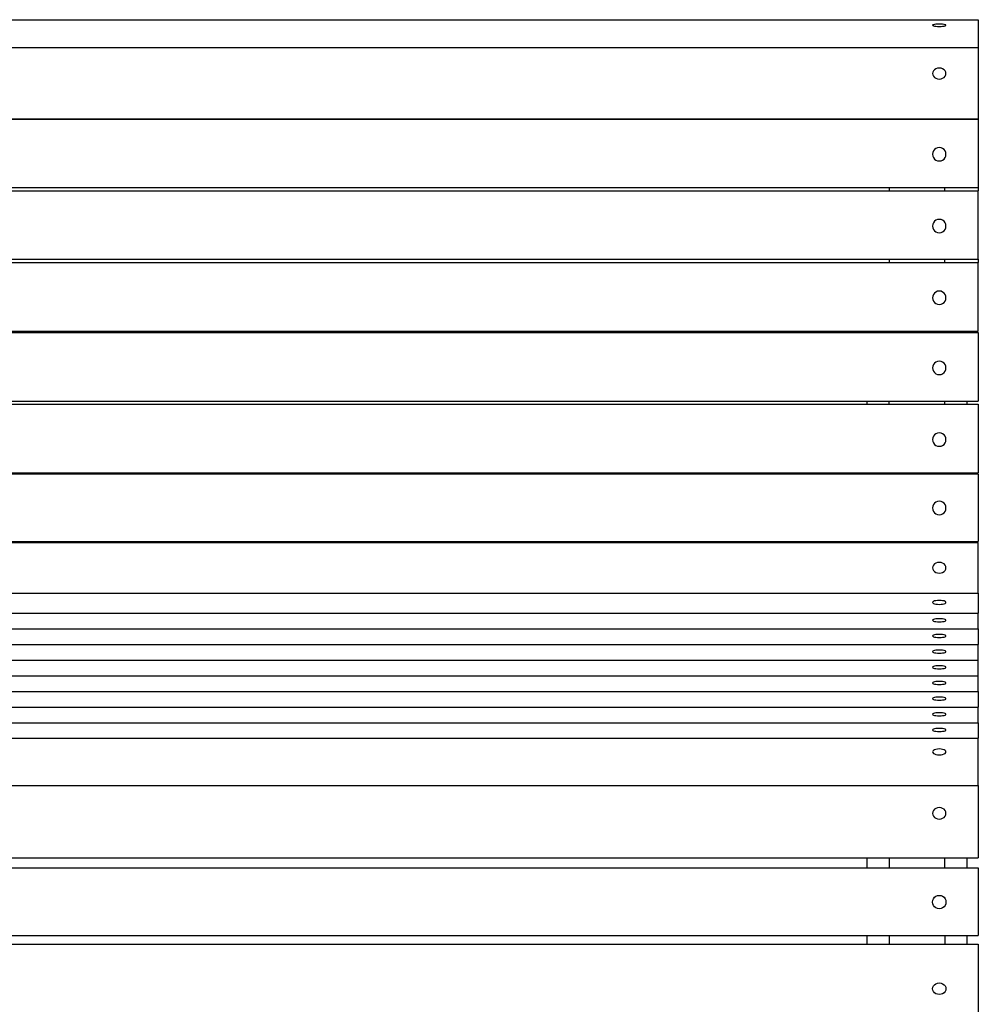
# Model space of a CAD drawing. Units: millimetres. Extents: x 1403 to 5787, y 668 to 3870.
# Drawn here: x 2270 to 3129, y 1550 to 2433 of the extents above; entities that cross this region are included whole.
import ezdxf

# ---------------------------------------------------------------- set-up
doc = ezdxf.new("R2010")
doc.units = ezdxf.units.MM

msp = doc.modelspace()

# ---------------------------------------------------------------- linework, layer by layer
for p, q in [((1631.39, 2433.15), (3129.4, 2433.15)), ((3089.2, 2428.67), (3088.6, 2428.41)), ((3090.15, 2428.89), (3089.2, 2428.67)), ((3091.4, 2429.06), (3090.15, 2428.89)), ((3092.84, 2429.17), (3091.4, 2429.06)), ((3094.4, 2429.2), (3092.84, 2429.17)), ((3095.95, 2429.17), (3094.4, 2429.2)), ((3097.4, 2429.06), (3095.95, 2429.17)), ((3098.64, 2428.89), (3097.4, 2429.06)), ((3099.59, 2428.67), (3098.64, 2428.89)), ((3100.19, 2428.41), (3099.59, 2428.67)), ((3129.4, 2433.15), (3129.4, 2408.17)), ((3088.6, 2428.41), (3088.4, 2428.13)), ((3088.4, 2428.13), (3088.6, 2427.85)), ((3088.6, 2427.85), (3089.2, 2427.59)), ((3089.2, 2427.59), (3090.15, 2427.37)), ((3090.15, 2427.37), (3091.4, 2427.2)), ((3091.4, 2427.2), (3092.84, 2427.09)), ((3092.84, 2427.09), (3094.4, 2427.05)), ((3094.4, 2427.05), (3095.95, 2427.09)), ((3095.95, 2427.09), (3097.4, 2427.2)), ((3097.4, 2427.2), (3098.64, 2427.37)), ((3098.64, 2427.37), (3099.59, 2427.59)), ((3099.59, 2427.59), (3100.19, 2427.85)), ((3100.4, 2428.13), (3100.19, 2428.41)), ((3100.19, 2427.85), (3100.4, 2428.13)), ((1631.39, 2408.17), (3129.4, 2408.17)), ((3129.4, 2408.17), (3129.4, 2344.18)), ((3088.6, 2386.11), (3088.4, 2384.84)), ((3088.4, 2384.84), (3088.6, 2383.57)), ((3089.2, 2387.29), (3088.6, 2386.11)), ((3090.15, 2388.3), (3089.2, 2387.29)), ((3091.4, 2389.08), (3090.15, 2388.3)), ((3092.84, 2389.57), (3091.4, 2389.08)), ((3094.4, 2389.74), (3092.84, 2389.57)), ((3095.95, 2389.57), (3094.4, 2389.74)), ((3097.4, 2389.08), (3095.95, 2389.57)), ((3098.64, 2388.3), (3097.4, 2389.08)), ((3099.59, 2387.29), (3098.64, 2388.3)), ((3100.19, 2386.11), (3099.59, 2387.29)), ((3100.4, 2384.84), (3100.19, 2386.11)), ((3100.19, 2383.57), (3100.4, 2384.84)), ((3088.6, 2383.57), (3089.2, 2382.39)), ((3089.2, 2382.39), (3090.15, 2381.37)), ((3090.15, 2381.37), (3091.4, 2380.6)), ((3091.4, 2380.6), (3092.84, 2380.11)), ((3092.84, 2380.11), (3094.4, 2379.94)), ((3094.4, 2379.94), (3095.95, 2380.11)), ((3095.95, 2380.11), (3097.4, 2380.6)), ((3097.4, 2380.6), (3098.64, 2381.37)), ((3098.64, 2381.37), (3099.59, 2382.39)), ((3099.59, 2382.39), (3100.19, 2383.57)), ((1709.4, 2344.18), (3049.4, 2344.18)), ((1709.4, 2344.07), (3049.4, 2344.07)), ((3049.4, 2344.18), (3049.4, 2344.07)), ((3049.4, 2344.18), (3099.4, 2344.18)), ((3049.4, 2344.07), (3099.4, 2344.07)), ((3099.4, 2344.07), (3099.4, 2344.18)), ((3099.4, 2344.18), (3129.4, 2344.18)), ((3099.4, 2344.07), (3129.4, 2344.07)), ((3129.4, 2344.18), (3129.4, 2344.07)), ((3129.4, 2344.07), (3129.4, 2282.6)), ((3088.6, 2313.97), (3088.4, 2312.42)), ((3089.2, 2315.41), (3088.6, 2313.97)), ((3090.15, 2316.65), (3089.2, 2315.41)), ((3091.4, 2317.6), (3090.15, 2316.65)), ((3092.84, 2318.2), (3091.4, 2317.6)), ((3094.4, 2318.41), (3092.84, 2318.2)), ((3095.95, 2318.2), (3094.4, 2318.41)), ((3097.4, 2317.6), (3095.95, 2318.2)), ((3098.64, 2316.65), (3097.4, 2317.6)), ((3099.59, 2315.41), (3098.64, 2316.65)), ((3100.19, 2313.97), (3099.59, 2315.41)), ((3100.4, 2312.42), (3100.19, 2313.97)), ((3088.4, 2312.42), (3088.6, 2310.87)), ((3088.6, 2310.87), (3089.2, 2309.42)), ((3089.2, 2309.42), (3090.15, 2308.18)), ((3090.15, 2308.18), (3091.4, 2307.23)), ((3091.4, 2307.23), (3092.84, 2306.63)), ((3092.84, 2306.63), (3094.4, 2306.43)), ((3094.4, 2306.43), (3095.95, 2306.63)), ((3095.95, 2306.63), (3097.4, 2307.23)), ((3097.4, 2307.23), (3098.64, 2308.18)), ((3098.64, 2308.18), (3099.59, 2309.42)), ((3099.59, 2309.42), (3100.19, 2310.87)), ((3100.19, 2310.87), (3100.4, 2312.42)), ((1709.4, 2282.6), (3049.4, 2282.6)), ((1709.4, 2279.73), (3049.4, 2279.73)), ((3049.4, 2282.6), (3049.4, 2279.73)), ((3049.4, 2282.6), (3099.4, 2282.6)), ((3049.4, 2279.73), (3099.4, 2279.73)), ((3099.4, 2279.73), (3099.4, 2282.6)), ((3099.4, 2282.6), (3129.4, 2282.6)), ((3099.4, 2279.73), (3129.4, 2279.73)), ((3129.4, 2282.6), (3129.4, 2279.73)), ((3129.4, 2218.26), (3129.4, 2279.73)), ((3090.15, 2252.31), (3089.2, 2251.07)), ((3091.4, 2253.26), (3090.15, 2252.31)), ((3092.84, 2253.86), (3091.4, 2253.26)), ((3094.4, 2254.07), (3092.84, 2253.86)), ((3095.95, 2253.86), (3094.4, 2254.07)), ((3097.4, 2253.26), (3095.95, 2253.86)), ((3098.64, 2252.31), (3097.4, 2253.26)), ((3099.59, 2251.07), (3098.64, 2252.31)), ((3088.6, 2249.63), (3088.4, 2248.08)), ((3088.4, 2248.08), (3088.6, 2246.53)), ((3089.2, 2251.07), (3088.6, 2249.63)), ((3088.6, 2246.53), (3089.2, 2245.08)), ((3089.2, 2245.08), (3090.15, 2243.84)), ((3090.15, 2243.84), (3091.4, 2242.89)), ((3097.4, 2242.89), (3098.64, 2243.84)), ((3098.64, 2243.84), (3099.59, 2245.08)), ((3100.19, 2249.63), (3099.59, 2251.07)), ((3099.59, 2245.08), (3100.19, 2246.53)), ((3100.4, 2248.08), (3100.19, 2249.63)), ((3100.19, 2246.53), (3100.4, 2248.08)), ((3091.4, 2242.89), (3092.84, 2242.29)), ((3092.84, 2242.29), (3094.4, 2242.09)), ((3094.4, 2242.09), (3095.95, 2242.29)), ((3095.95, 2242.29), (3097.4, 2242.89)), ((1709.4, 2218.26), (3049.4, 2218.26)), ((3049.4, 2218.26), (3049.4, 2215.39)), ((3049.4, 2218.26), (3099.4, 2218.26)), ((3099.4, 2215.39), (3099.4, 2218.26)), ((3099.4, 2218.26), (3129.4, 2218.26)), ((3129.4, 2218.26), (3129.4, 2215.39)), ((1709.4, 2215.39), (3049.4, 2215.39)), ((3049.4, 2215.39), (3099.4, 2215.39)), ((3099.4, 2215.39), (3129.4, 2215.39)), ((3129.4, 2153.91), (3129.4, 2215.39)), ((3088.6, 2185.29), (3088.4, 2183.74)), ((3088.4, 2183.74), (3088.6, 2182.19)), ((3089.2, 2186.73), (3088.6, 2185.29)), ((3088.6, 2182.19), (3089.2, 2180.74)), ((3090.15, 2187.97), (3089.2, 2186.73)), ((3091.4, 2188.92), (3090.15, 2187.97)), ((3092.84, 2189.52), (3091.4, 2188.92)), ((3094.4, 2189.72), (3092.84, 2189.52)), ((3095.95, 2189.52), (3094.4, 2189.72)), ((3097.4, 2188.92), (3095.95, 2189.52)), ((3098.64, 2187.97), (3097.4, 2188.92)), ((3099.59, 2186.73), (3098.64, 2187.97)), ((3100.19, 2185.29), (3099.59, 2186.73)), ((3099.59, 2180.74), (3100.19, 2182.19)), ((3100.4, 2183.74), (3100.19, 2185.29)), ((3100.19, 2182.19), (3100.4, 2183.74)), ((3089.2, 2180.74), (3090.15, 2179.5)), ((3090.15, 2179.5), (3091.4, 2178.55)), ((3091.4, 2178.55), (3092.84, 2177.95)), ((3092.84, 2177.95), (3094.4, 2177.75)), ((3094.4, 2177.75), (3095.95, 2177.95)), ((3095.95, 2177.95), (3097.4, 2178.55)), ((3097.4, 2178.55), (3098.64, 2179.5)), ((3098.64, 2179.5), (3099.59, 2180.74)), ((1709.4, 2153.91), (3049.4, 2153.91)), ((1709.4, 2152.47), (3049.4, 2152.47)), ((3049.4, 2152.47), (3049.4, 2153.91)), ((3049.4, 2153.91), (3099.4, 2153.91)), ((3049.4, 2152.47), (3099.4, 2152.47)), ((3099.4, 2152.47), (3099.4, 2153.91)), ((3099.4, 2153.91), (3129.4, 2153.91)), ((3099.4, 2152.47), (3129.4, 2152.47)), ((3129.4, 2152.47), (3129.4, 2090.99)), ((3088.6, 2122.37), (3088.4, 2120.82)), ((3088.4, 2120.82), (3088.6, 2119.27)), ((3089.2, 2123.81), (3088.6, 2122.37)), ((3090.15, 2125.05), (3089.2, 2123.81)), ((3091.4, 2126), (3090.15, 2125.05)), ((3092.84, 2126.6), (3091.4, 2126)), ((3094.4, 2126.81), (3092.84, 2126.6)), ((3095.95, 2126.6), (3094.4, 2126.81)), ((3097.4, 2126), (3095.95, 2126.6)), ((3098.64, 2125.05), (3097.4, 2126)), ((3099.59, 2123.81), (3098.64, 2125.05)), ((3100.19, 2122.37), (3099.59, 2123.81)), ((3100.4, 2120.82), (3100.19, 2122.37)), ((3100.19, 2119.27), (3100.4, 2120.82)), ((3088.6, 2119.27), (3089.2, 2117.82)), ((3089.2, 2117.82), (3090.15, 2116.58)), ((3090.15, 2116.58), (3091.4, 2115.63)), ((3091.4, 2115.63), (3092.84, 2115.03)), ((3092.84, 2115.03), (3094.4, 2114.83)), ((3094.4, 2114.83), (3095.95, 2115.03)), ((3095.95, 2115.03), (3097.4, 2115.63)), ((3097.4, 2115.63), (3098.64, 2116.58)), ((3098.64, 2116.58), (3099.59, 2117.82)), ((3099.59, 2117.82), (3100.19, 2119.27)), ((1729.4, 2090.99), (3029.4, 2090.99)), ((1729.4, 2088.18), (3029.4, 2088.18)), ((3029.4, 2090.99), (3029.4, 2088.18)), ((3029.4, 2090.99), (3049.4, 2090.99)), ((3029.4, 2088.18), (3049.4, 2088.18)), ((3049.4, 2088.18), (3049.4, 2090.99)), ((3049.4, 2090.99), (3099.4, 2090.99)), ((3049.4, 2088.18), (3099.4, 2088.18)), ((3099.4, 2088.18), (3099.4, 2090.99)), ((3099.4, 2090.99), (3119.4, 2090.99)), ((3099.4, 2088.18), (3119.4, 2088.18)), ((3119.4, 2088.18), (3119.4, 2090.99)), ((3119.4, 2090.99), (3129.4, 2090.99)), ((3119.4, 2088.18), (3129.4, 2088.18)), ((3129.4, 2088.18), (3129.4, 2026.7)), ((3088.6, 2058.07), (3088.4, 2056.52)), ((3089.2, 2059.52), (3088.6, 2058.07)), ((3090.15, 2060.76), (3089.2, 2059.52)), ((3091.4, 2061.71), (3090.15, 2060.76)), ((3092.84, 2062.31), (3091.4, 2061.71)), ((3094.4, 2062.51), (3092.84, 2062.31)), ((3095.95, 2062.31), (3094.4, 2062.51)), ((3097.4, 2061.71), (3095.95, 2062.31)), ((3098.64, 2060.76), (3097.4, 2061.71)), ((3099.59, 2059.52), (3098.64, 2060.76)), ((3100.19, 2058.07), (3099.59, 2059.52)), ((3100.4, 2056.52), (3100.19, 2058.07)), ((3088.4, 2056.52), (3088.6, 2054.97)), ((3088.6, 2054.97), (3089.2, 2053.53)), ((3089.2, 2053.53), (3090.15, 2052.29)), ((3090.15, 2052.29), (3091.4, 2051.34)), ((3091.4, 2051.34), (3092.84, 2050.74)), ((3092.84, 2050.74), (3094.4, 2050.53)), ((3094.4, 2050.53), (3095.95, 2050.74)), ((3095.95, 2050.74), (3097.4, 2051.34)), ((3097.4, 2051.34), (3098.64, 2052.29)), ((3098.64, 2052.29), (3099.59, 2053.53)), ((3099.59, 2053.53), (3100.19, 2054.97)), ((3100.19, 2054.97), (3100.4, 2056.52)), ((1729.4, 2026.7), (3029.4, 2026.7)), ((1729.4, 2025.84), (3029.4, 2025.84)), ((3029.4, 2026.7), (3029.4, 2025.84)), ((3029.4, 2026.7), (3049.4, 2026.7)), ((3029.4, 2025.84), (3049.4, 2025.84)), ((3049.4, 2025.84), (3049.4, 2026.7)), ((3049.4, 2026.7), (3099.4, 2026.7)), ((3049.4, 2025.84), (3099.4, 2025.84)), ((3099.4, 2025.84), (3099.4, 2026.7)), ((3099.4, 2026.7), (3119.4, 2026.7)), ((3099.4, 2025.84), (3119.4, 2025.84)), ((3119.4, 2025.84), (3119.4, 2026.7)), ((3119.4, 2026.7), (3129.4, 2026.7)), ((3119.4, 2025.84), (3129.4, 2025.84)), ((3129.4, 2025.84), (3129.4, 1965.25)), ((3088.6, 1996.75), (3088.4, 1995.2)), ((3089.2, 1998.2), (3088.6, 1996.75)), ((3090.15, 1999.44), (3089.2, 1998.2)), ((3091.4, 2000.39), (3090.15, 1999.44)), ((3092.84, 2000.99), (3091.4, 2000.39)), ((3094.4, 2001.2), (3092.84, 2000.99)), ((3095.95, 2000.99), (3094.4, 2001.2)), ((3097.4, 2000.39), (3095.95, 2000.99)), ((3098.64, 1999.44), (3097.4, 2000.39)), ((3099.59, 1998.2), (3098.64, 1999.44)), ((3100.19, 1996.75), (3099.59, 1998.2)), ((3100.4, 1995.2), (3100.19, 1996.75)), ((3088.4, 1995.2), (3088.6, 1993.65)), ((3088.6, 1993.65), (3089.2, 1992.2)), ((3089.2, 1992.2), (3090.15, 1990.96)), ((3090.15, 1990.96), (3091.4, 1990)), ((3091.4, 1990), (3092.84, 1989.4)), ((3092.84, 1989.4), (3094.4, 1989.2)), ((3094.4, 1989.2), (3095.95, 1989.4)), ((3095.95, 1989.4), (3097.4, 1990)), ((3097.4, 1990), (3098.64, 1990.96)), ((3098.64, 1990.96), (3099.59, 1992.2)), ((3099.59, 1992.2), (3100.19, 1993.65)), ((3100.19, 1993.65), (3100.4, 1995.2)), ((1729.4, 1965.25), (3029.4, 1965.25)), ((1729.4, 1964.34), (3029.4, 1964.34)), ((3029.4, 1965.25), (3029.4, 1964.34)), ((3029.4, 1965.25), (3049.4, 1965.25)), ((3029.4, 1964.34), (3049.4, 1964.34)), ((3049.4, 1964.34), (3049.4, 1965.25)), ((3049.4, 1965.25), (3099.4, 1965.25)), ((3049.4, 1964.34), (3099.4, 1964.34)), ((3099.4, 1965.25), (3119.4, 1965.25)), ((3099.4, 1965.25), (3099.4, 1964.34)), ((3099.4, 1964.34), (3119.4, 1964.34)), ((3119.4, 1964.34), (3119.4, 1965.25)), ((3119.4, 1965.25), (3129.4, 1965.25)), ((3119.4, 1964.34), (3129.4, 1964.34)), ((3129.4, 1918.75), (3129.4, 1964.34)), ((3088.6, 1942.83), (3088.4, 1941.59)), ((3089.2, 1943.98), (3088.6, 1942.83)), ((3090.15, 1944.98), (3089.2, 1943.98)), ((3091.4, 1945.74), (3090.15, 1944.98)), ((3092.84, 1946.22), (3091.4, 1945.74)), ((3094.4, 1946.38), (3092.84, 1946.22)), ((3095.95, 1946.22), (3094.4, 1946.38)), ((3097.4, 1945.74), (3095.95, 1946.22)), ((3098.64, 1944.98), (3097.4, 1945.74)), ((3099.59, 1943.98), (3098.64, 1944.98)), ((3100.19, 1942.83), (3099.59, 1943.98)), ((3100.4, 1941.59), (3100.19, 1942.83)), ((3088.4, 1941.59), (3088.6, 1940.35)), ((3088.6, 1940.35), (3089.2, 1939.19)), ((3089.2, 1939.19), (3090.15, 1938.2)), ((3090.15, 1938.2), (3091.4, 1937.44)), ((3091.4, 1937.44), (3092.84, 1936.96)), ((3092.84, 1936.96), (3094.4, 1936.8)), ((3094.4, 1936.8), (3095.95, 1936.96)), ((3095.95, 1936.96), (3097.4, 1937.44)), ((3097.4, 1937.44), (3098.64, 1938.2)), ((3098.64, 1938.2), (3099.59, 1939.19)), ((3099.59, 1939.19), (3100.19, 1940.35)), ((3100.19, 1940.35), (3100.4, 1941.59)), ((1631.39, 1918.75), (3129.4, 1918.75)), ((3129.4, 1918.75), (3129.4, 1900.93)), ((3088.6, 1911), (3088.4, 1910.54)), ((3088.4, 1910.54), (3088.6, 1910.09)), ((3089.2, 1911.42), (3088.6, 1911)), ((3088.6, 1910.09), (3089.2, 1909.66)), ((3090.15, 1911.79), (3089.2, 1911.42)), ((3089.2, 1909.66), (3090.15, 1909.3)), ((3091.4, 1912.07), (3090.15, 1911.79)), ((3090.15, 1909.3), (3091.4, 1909.02)), ((3092.84, 1912.24), (3091.4, 1912.07)), ((3091.4, 1909.02), (3092.84, 1908.84)), ((3094.4, 1912.3), (3092.84, 1912.24)), ((3092.84, 1908.84), (3094.4, 1908.78)), ((3095.95, 1912.24), (3094.4, 1912.3)), ((3094.4, 1908.78), (3095.95, 1908.84)), ((3097.4, 1912.07), (3095.95, 1912.24)), ((3095.95, 1908.84), (3097.4, 1909.02)), ((3098.64, 1911.79), (3097.4, 1912.07)), ((3097.4, 1909.02), (3098.64, 1909.3)), ((3099.59, 1911.42), (3098.64, 1911.79)), ((3098.64, 1909.3), (3099.59, 1909.66)), ((3100.19, 1911), (3099.59, 1911.42)), ((3099.59, 1909.66), (3100.19, 1910.09)), ((3100.4, 1910.54), (3100.19, 1911)), ((3100.19, 1910.09), (3100.4, 1910.54)), ((1631.39, 1900.93), (3129.4, 1900.93)), ((3129.4, 1886.87), (3129.4, 1900.93)), ((3088.6, 1894.86), (3088.4, 1894.51)), ((3088.4, 1894.51), (3088.6, 1894.15)), ((3089.2, 1895.2), (3088.6, 1894.86)), ((3088.6, 1894.15), (3089.2, 1893.82)), ((3090.15, 1895.48), (3089.2, 1895.2)), ((3089.2, 1893.82), (3090.15, 1893.54)), ((3091.4, 1895.7), (3090.15, 1895.48)), ((3090.15, 1893.54), (3091.4, 1893.32)), ((3092.84, 1895.84), (3091.4, 1895.7)), ((3091.4, 1893.32), (3092.84, 1893.18)), ((3094.4, 1895.88), (3092.84, 1895.84)), ((3092.84, 1893.18), (3094.4, 1893.13)), ((3095.95, 1895.84), (3094.4, 1895.88)), ((3094.4, 1893.13), (3095.95, 1893.18)), ((3097.4, 1895.7), (3095.95, 1895.84)), ((3095.95, 1893.18), (3097.4, 1893.32)), ((3098.64, 1895.48), (3097.4, 1895.7)), ((3097.4, 1893.32), (3098.64, 1893.54)), ((3099.59, 1895.2), (3098.64, 1895.48)), ((3098.64, 1893.54), (3099.59, 1893.82)), ((3100.19, 1894.86), (3099.59, 1895.2)), ((3099.59, 1893.82), (3100.19, 1894.15)), ((3100.4, 1894.51), (3100.19, 1894.86)), ((3100.19, 1894.15), (3100.4, 1894.51)), ((1631.39, 1886.87), (3129.4, 1886.87)), ((3089.2, 1881.14), (3088.6, 1880.81)), ((3090.15, 1881.43), (3089.2, 1881.14)), ((3091.4, 1881.64), (3090.15, 1881.43)), ((3092.84, 1881.78), (3091.4, 1881.64)), ((3094.4, 1881.83), (3092.84, 1881.78)), ((3095.95, 1881.78), (3094.4, 1881.83)), ((3097.4, 1881.64), (3095.95, 1881.78)), ((3098.64, 1881.43), (3097.4, 1881.64)), ((3099.59, 1881.14), (3098.64, 1881.43)), ((3100.19, 1880.81), (3099.59, 1881.14)), ((3129.4, 1886.87), (3129.4, 1872.82)), ((1631.39, 1872.82), (3129.4, 1872.82)), ((3088.6, 1880.81), (3088.4, 1880.45)), ((3088.4, 1880.45), (3088.6, 1880.1)), ((3088.6, 1880.1), (3089.2, 1879.77)), ((3089.2, 1879.77), (3090.15, 1879.48)), ((3090.15, 1879.48), (3091.4, 1879.26)), ((3091.4, 1879.26), (3092.84, 1879.12)), ((3092.84, 1879.12), (3094.4, 1879.08)), ((3094.4, 1879.08), (3095.95, 1879.12)), ((3095.95, 1879.12), (3097.4, 1879.26)), ((3097.4, 1879.26), (3098.64, 1879.48)), ((3098.64, 1879.48), (3099.59, 1879.77)), ((3099.59, 1879.77), (3100.19, 1880.1)), ((3100.4, 1880.45), (3100.19, 1880.81)), ((3100.19, 1880.1), (3100.4, 1880.45)), ((3129.4, 1858.76), (3129.4, 1872.82)), ((3088.6, 1866.75), (3088.4, 1866.4)), ((3088.4, 1866.4), (3088.6, 1866.04)), ((3089.2, 1867.09), (3088.6, 1866.75)), ((3088.6, 1866.04), (3089.2, 1865.71)), ((3090.15, 1867.37), (3089.2, 1867.09)), ((3089.2, 1865.71), (3090.15, 1865.43)), ((3091.4, 1867.59), (3090.15, 1867.37)), ((3090.15, 1865.43), (3091.4, 1865.21)), ((3092.84, 1867.73), (3091.4, 1867.59)), ((3091.4, 1865.21), (3092.84, 1865.07)), ((3094.4, 1867.77), (3092.84, 1867.73)), ((3092.84, 1865.07), (3094.4, 1865.02)), ((3095.95, 1867.73), (3094.4, 1867.77)), ((3094.4, 1865.02), (3095.95, 1865.07)), ((3097.4, 1867.59), (3095.95, 1867.73)), ((3095.95, 1865.07), (3097.4, 1865.21)), ((3098.64, 1867.37), (3097.4, 1867.59)), ((3097.4, 1865.21), (3098.64, 1865.43)), ((3099.59, 1867.09), (3098.64, 1867.37)), ((3098.64, 1865.43), (3099.59, 1865.71)), ((3100.19, 1866.75), (3099.59, 1867.09)), ((3099.59, 1865.71), (3100.19, 1866.04)), ((3100.4, 1866.4), (3100.19, 1866.75)), ((3100.19, 1866.04), (3100.4, 1866.4)), ((1631.39, 1858.76), (3129.4, 1858.76)), ((3129.4, 1844.71), (3129.4, 1858.76)), ((3088.6, 1852.7), (3088.4, 1852.34)), ((3088.4, 1852.34), (3088.6, 1851.99)), ((3089.2, 1853.03), (3088.6, 1852.7)), ((3088.6, 1851.99), (3089.2, 1851.65)), ((3090.15, 1853.32), (3089.2, 1853.03)), ((3089.2, 1851.65), (3090.15, 1851.37)), ((3091.4, 1853.53), (3090.15, 1853.32)), ((3090.15, 1851.37), (3091.4, 1851.15)), ((3092.84, 1853.67), (3091.4, 1853.53)), ((3091.4, 1851.15), (3092.84, 1851.01)), ((3094.4, 1853.72), (3092.84, 1853.67)), ((3092.84, 1851.01), (3094.4, 1850.97)), ((3095.95, 1853.67), (3094.4, 1853.72)), ((3094.4, 1850.97), (3095.95, 1851.01)), ((3097.4, 1853.53), (3095.95, 1853.67)), ((3095.95, 1851.01), (3097.4, 1851.15)), ((3098.64, 1853.32), (3097.4, 1853.53)), ((3097.4, 1851.15), (3098.64, 1851.37)), ((3099.59, 1853.03), (3098.64, 1853.32)), ((3098.64, 1851.37), (3099.59, 1851.65)), ((3100.19, 1852.7), (3099.59, 1853.03)), ((3099.59, 1851.65), (3100.19, 1851.99)), ((3100.4, 1852.34), (3100.19, 1852.7)), ((3100.19, 1851.99), (3100.4, 1852.34)), ((1631.39, 1844.71), (3129.4, 1844.71)), ((3088.6, 1838.64), (3088.4, 1838.29)), ((3088.4, 1838.29), (3088.6, 1837.93)), ((3089.2, 1838.98), (3088.6, 1838.64)), ((3088.6, 1837.93), (3089.2, 1837.6)), ((3090.15, 1839.26), (3089.2, 1838.98)), ((3089.2, 1837.6), (3090.15, 1837.31)), ((3091.4, 1839.48), (3090.15, 1839.26)), ((3090.15, 1837.31), (3091.4, 1837.1)), ((3092.84, 1839.62), (3091.4, 1839.48)), ((3091.4, 1837.1), (3092.84, 1836.96)), ((3094.4, 1839.66), (3092.84, 1839.62)), ((3092.84, 1836.96), (3094.4, 1836.91)), ((3095.95, 1839.62), (3094.4, 1839.66)), ((3094.4, 1836.91), (3095.95, 1836.96)), ((3097.4, 1839.48), (3095.95, 1839.62)), ((3095.95, 1836.96), (3097.4, 1837.1)), ((3098.64, 1839.26), (3097.4, 1839.48)), ((3097.4, 1837.1), (3098.64, 1837.31)), ((3099.59, 1838.98), (3098.64, 1839.26)), ((3098.64, 1837.31), (3099.59, 1837.6)), ((3100.19, 1838.64), (3099.59, 1838.98)), ((3099.59, 1837.6), (3100.19, 1837.93)), ((3100.4, 1838.29), (3100.19, 1838.64)), ((3100.19, 1837.93), (3100.4, 1838.29)), ((3129.4, 1830.65), (3129.4, 1844.71)), ((1631.39, 1830.65), (3129.4, 1830.65)), ((3129.4, 1830.65), (3129.4, 1816.6)), ((3088.6, 1824.59), (3088.4, 1824.23)), ((3088.4, 1824.23), (3088.6, 1823.88)), ((3089.2, 1824.92), (3088.6, 1824.59)), ((3088.6, 1823.88), (3089.2, 1823.54)), ((3090.15, 1825.2), (3089.2, 1824.92)), ((3089.2, 1823.54), (3090.15, 1823.26)), ((3091.4, 1825.42), (3090.15, 1825.2)), ((3090.15, 1823.26), (3091.4, 1823.04)), ((3092.84, 1825.56), (3091.4, 1825.42)), ((3091.4, 1823.04), (3092.84, 1822.9)), ((3094.4, 1825.61), (3092.84, 1825.56)), ((3092.84, 1822.9), (3094.4, 1822.86)), ((3095.95, 1825.56), (3094.4, 1825.61)), ((3094.4, 1822.86), (3095.95, 1822.9)), ((3097.4, 1825.42), (3095.95, 1825.56)), ((3095.95, 1822.9), (3097.4, 1823.04)), ((3098.64, 1825.2), (3097.4, 1825.42)), ((3097.4, 1823.04), (3098.64, 1823.26)), ((3099.59, 1824.92), (3098.64, 1825.2)), ((3098.64, 1823.26), (3099.59, 1823.54)), ((3100.19, 1824.59), (3099.59, 1824.92)), ((3099.59, 1823.54), (3100.19, 1823.88)), ((3100.4, 1824.23), (3100.19, 1824.59)), ((3100.19, 1823.88), (3100.4, 1824.23)), ((1631.39, 1816.6), (3129.4, 1816.6)), ((3088.6, 1810.53), (3088.4, 1810.18)), ((3089.2, 1810.86), (3088.6, 1810.53)), ((3090.15, 1811.15), (3089.2, 1810.86)), ((3091.4, 1811.37), (3090.15, 1811.15)), ((3092.84, 1811.51), (3091.4, 1811.37)), ((3094.4, 1811.55), (3092.84, 1811.51)), ((3095.95, 1811.51), (3094.4, 1811.55)), ((3097.4, 1811.37), (3095.95, 1811.51)), ((3098.64, 1811.15), (3097.4, 1811.37)), ((3099.59, 1810.86), (3098.64, 1811.15)), ((3100.19, 1810.53), (3099.59, 1810.86)), ((3100.4, 1810.18), (3100.19, 1810.53)), ((3129.4, 1802.54), (3129.4, 1816.6)), ((1631.39, 1802.54), (3129.4, 1802.54)), ((3088.4, 1810.18), (3088.6, 1809.82)), ((3088.6, 1809.82), (3089.2, 1809.49)), ((3089.2, 1809.49), (3090.15, 1809.2)), ((3090.15, 1809.2), (3091.4, 1808.99)), ((3091.4, 1808.99), (3092.84, 1808.85)), ((3092.84, 1808.85), (3094.4, 1808.8)), ((3094.4, 1808.8), (3095.95, 1808.85)), ((3095.95, 1808.85), (3097.4, 1808.99)), ((3097.4, 1808.99), (3098.64, 1809.2)), ((3098.64, 1809.2), (3099.59, 1809.49)), ((3099.59, 1809.49), (3100.19, 1809.82)), ((3100.19, 1809.82), (3100.4, 1810.18)), ((3129.4, 1802.54), (3129.4, 1788.73)), ((3088.6, 1796.48), (3088.4, 1796.12)), ((3088.4, 1796.12), (3088.6, 1795.77)), ((3089.2, 1796.81), (3088.6, 1796.48)), ((3088.6, 1795.77), (3089.2, 1795.43)), ((3090.15, 1797.09), (3089.2, 1796.81)), ((3089.2, 1795.43), (3090.15, 1795.15)), ((3091.4, 1797.31), (3090.15, 1797.09)), ((3090.15, 1795.15), (3091.4, 1794.93)), ((3092.84, 1797.45), (3091.4, 1797.31)), ((3091.4, 1794.93), (3092.84, 1794.79)), ((3094.4, 1797.5), (3092.84, 1797.45)), ((3092.84, 1794.79), (3094.4, 1794.75)), ((3095.95, 1797.45), (3094.4, 1797.5)), ((3094.4, 1794.75), (3095.95, 1794.79)), ((3097.4, 1797.31), (3095.95, 1797.45)), ((3095.95, 1794.79), (3097.4, 1794.93)), ((3098.64, 1797.09), (3097.4, 1797.31)), ((3097.4, 1794.93), (3098.64, 1795.15)), ((3099.59, 1796.81), (3098.64, 1797.09)), ((3098.64, 1795.15), (3099.59, 1795.43)), ((3100.19, 1796.48), (3099.59, 1796.81)), ((3099.59, 1795.43), (3100.19, 1795.77)), ((3100.4, 1796.12), (3100.19, 1796.48)), ((3100.19, 1795.77), (3100.4, 1796.12)), ((1631.39, 1788.73), (3129.4, 1788.73)), ((3129.4, 1746.21), (3129.4, 1788.73)), ((3088.6, 1777.14), (3088.4, 1776.46)), ((3088.4, 1776.46), (3088.6, 1775.78)), ((3089.2, 1777.77), (3088.6, 1777.14)), ((3088.6, 1775.78), (3089.2, 1775.14)), ((3090.15, 1778.32), (3089.2, 1777.77)), ((3089.2, 1775.14), (3090.15, 1774.6)), ((3091.4, 1778.73), (3090.15, 1778.32)), ((3092.84, 1779), (3091.4, 1778.73)), ((3094.4, 1779.09), (3092.84, 1779)), ((3095.95, 1779), (3094.4, 1779.09)), ((3097.4, 1778.73), (3095.95, 1779)), ((3098.64, 1778.32), (3097.4, 1778.73)), ((3099.59, 1777.77), (3098.64, 1778.32)), ((3098.64, 1774.6), (3099.59, 1775.14)), ((3100.19, 1777.14), (3099.59, 1777.77)), ((3099.59, 1775.14), (3100.19, 1775.78)), ((3100.4, 1776.46), (3100.19, 1777.14)), ((3100.19, 1775.78), (3100.4, 1776.46)), ((3090.15, 1774.6), (3091.4, 1774.18)), ((3091.4, 1774.18), (3092.84, 1773.92)), ((3092.84, 1773.92), (3094.4, 1773.83)), ((3094.4, 1773.83), (3095.95, 1773.92)), ((3095.95, 1773.92), (3097.4, 1774.18)), ((3097.4, 1774.18), (3098.64, 1774.6)), ((1631.39, 1746.21), (3129.4, 1746.21)), ((3129.4, 1746.21), (3129.4, 1681.3)), ((3088.6, 1722.69), (3088.4, 1721.35)), ((3089.2, 1723.94), (3088.6, 1722.69)), ((3090.15, 1725.01), (3089.2, 1723.94)), ((3091.4, 1725.83), (3090.15, 1725.01)), ((3092.84, 1726.35), (3091.4, 1725.83)), ((3094.4, 1726.52), (3092.84, 1726.35)), ((3095.95, 1726.35), (3094.4, 1726.52)), ((3097.4, 1725.83), (3095.95, 1726.35)), ((3098.64, 1725.01), (3097.4, 1725.83)), ((3099.59, 1723.94), (3098.64, 1725.01)), ((3100.19, 1722.69), (3099.59, 1723.94)), ((3100.4, 1721.35), (3100.19, 1722.69)), ((3088.4, 1721.35), (3088.6, 1720.01)), ((3088.6, 1720.01), (3089.2, 1718.76)), ((3089.2, 1718.76), (3090.15, 1717.69)), ((3090.15, 1717.69), (3091.4, 1716.87)), ((3091.4, 1716.87), (3092.84, 1716.35)), ((3092.84, 1716.35), (3094.4, 1716.17)), ((3094.4, 1716.17), (3095.95, 1716.35)), ((3095.95, 1716.35), (3097.4, 1716.87)), ((3097.4, 1716.87), (3098.64, 1717.69)), ((3098.64, 1717.69), (3099.59, 1718.76)), ((3099.59, 1718.76), (3100.19, 1720.01)), ((3100.19, 1720.01), (3100.4, 1721.35)), ((1729.4, 1681.3), (3029.4, 1681.3)), ((3029.4, 1681.3), (3029.4, 1672.61)), ((3029.4, 1681.3), (3049.4, 1681.3)), ((3049.4, 1681.3), (3099.4, 1681.3)), ((3049.4, 1681.3), (3049.4, 1672.61)), ((3099.4, 1681.3), (3119.4, 1681.3)), ((3099.4, 1672.61), (3099.4, 1681.3)), ((3119.4, 1672.61), (3119.4, 1681.3)), ((3119.4, 1681.3), (3129.4, 1681.3)), ((1729.4, 1672.61), (3029.4, 1672.61)), ((3029.4, 1672.61), (3049.4, 1672.61)), ((3049.4, 1672.61), (3099.4, 1672.61)), ((3099.4, 1672.61), (3119.4, 1672.61)), ((3119.4, 1672.61), (3129.4, 1672.61)), ((3129.4, 1672.61), (3129.4, 1611.85)), ((3088.4, 1641.78), (3088.6, 1643.33)), ((3088.6, 1643.33), (3089.2, 1644.78)), ((3089.2, 1644.78), (3090.15, 1646.02)), ((3090.15, 1646.02), (3091.4, 1646.97)), ((3091.4, 1646.97), (3092.84, 1647.57)), ((3092.84, 1647.57), (3094.4, 1647.78)), ((3094.4, 1647.78), (3095.95, 1647.57)), ((3095.95, 1647.57), (3097.4, 1646.97)), ((3097.4, 1646.97), (3098.64, 1646.02)), ((3098.64, 1646.02), (3099.59, 1644.78)), ((3099.59, 1644.78), (3100.19, 1643.33)), ((3100.19, 1643.33), (3100.4, 1641.78)), ((3088.6, 1640.23), (3088.4, 1641.78)), ((3089.2, 1638.78), (3088.6, 1640.23)), ((3090.15, 1637.54), (3089.2, 1638.78)), ((3091.4, 1636.59), (3090.15, 1637.54)), ((3092.84, 1635.99), (3091.4, 1636.59)), ((3094.4, 1635.78), (3092.84, 1635.99)), ((3095.95, 1635.99), (3094.4, 1635.78)), ((3097.4, 1636.59), (3095.95, 1635.99)), ((3098.64, 1637.54), (3097.4, 1636.59)), ((3099.59, 1638.78), (3098.64, 1637.54)), ((3100.19, 1640.23), (3099.59, 1638.78)), ((3100.4, 1641.78), (3100.19, 1640.23)), ((1729.4, 1611.85), (3029.4, 1611.85)), ((3029.4, 1611.85), (3029.4, 1604.06)), ((3029.4, 1611.85), (3049.4, 1611.85)), ((3049.4, 1611.85), (3099.4, 1611.85)), ((3049.4, 1611.85), (3049.4, 1604.06)), ((3099.4, 1611.85), (3119.4, 1611.85)), ((3099.4, 1611.85), (3099.4, 1604.06)), ((3119.4, 1604.06), (3119.4, 1611.85)), ((3119.4, 1611.85), (3129.4, 1611.85)), ((1729.4, 1604.06), (3029.4, 1604.06)), ((3029.4, 1604.06), (3049.4, 1604.06)), ((3049.4, 1604.06), (3099.4, 1604.06)), ((3099.4, 1604.06), (3119.4, 1604.06)), ((3119.4, 1604.06), (3129.4, 1604.06)), ((3129.4, 1604.06), (3129.4, 1539.16)), ((3088.4, 1564.01), (3088.6, 1565.35)), ((3088.6, 1562.67), (3088.4, 1564.01)), ((3088.6, 1565.35), (3089.2, 1566.6)), ((3089.2, 1566.6), (3090.15, 1567.67)), ((3090.15, 1567.67), (3091.4, 1568.49)), ((3091.4, 1568.49), (3092.84, 1569.01)), ((3092.84, 1569.01), (3094.4, 1569.19)), ((3094.4, 1569.19), (3095.95, 1569.01)), ((3095.95, 1569.01), (3097.4, 1568.49)), ((3097.4, 1568.49), (3098.64, 1567.67)), ((3098.64, 1567.67), (3099.59, 1566.6)), ((3099.59, 1566.6), (3100.19, 1565.35)), ((3100.19, 1565.35), (3100.4, 1564.01)), ((3100.4, 1564.01), (3100.19, 1562.67)), ((3089.2, 1561.43), (3088.6, 1562.67)), ((3090.15, 1560.36), (3089.2, 1561.43)), ((3091.4, 1559.53), (3090.15, 1560.36)), ((3092.84, 1559.02), (3091.4, 1559.53)), ((3094.4, 1558.84), (3092.84, 1559.02)), ((3095.95, 1559.02), (3094.4, 1558.84)), ((3097.4, 1559.53), (3095.95, 1559.02)), ((3098.64, 1560.36), (3097.4, 1559.53)), ((3099.59, 1561.43), (3098.64, 1560.36)), ((3100.19, 1562.67), (3099.59, 1561.43))]:
    msp.add_line(p, q)

doc.saveas('drawing.dxf')
